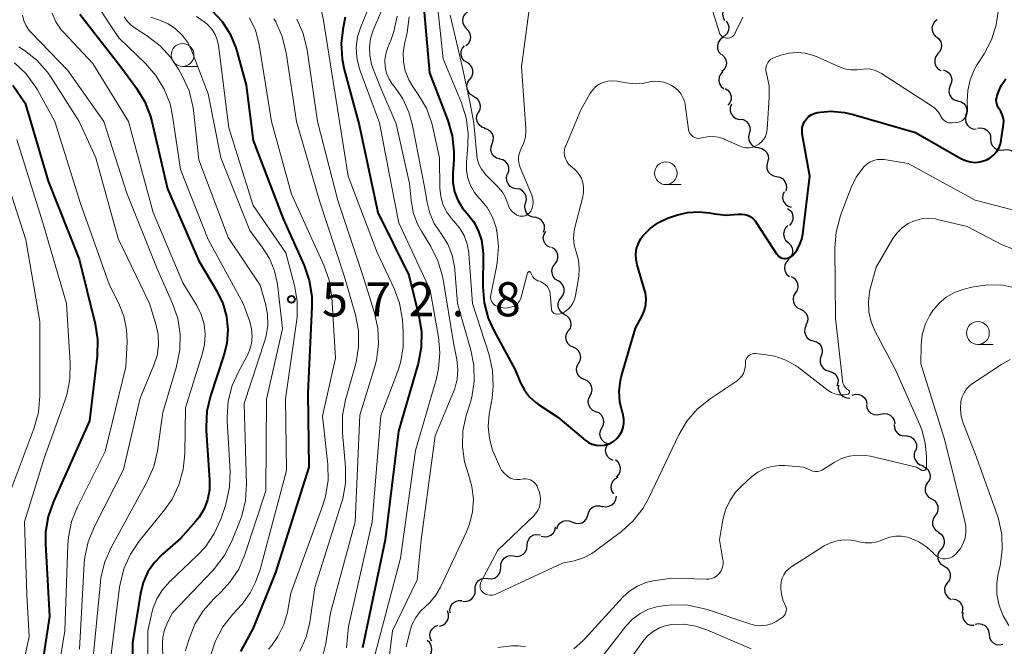
# Model space of a CAD drawing. Units: metres. Extents: x -68000 to -66000, y 18000 to 19500.
# Drawn here: x -67209 to -67100, y 18301 to 18370 of the extents above; entities that cross this region are included whole.
import ezdxf

# ---------------------------------------------------------------- set-up
doc = ezdxf.new("R2010")
doc.units = ezdxf.units.M
for name, color, linetype, lineweight in [('510200_細流', 7, 'Continuous', 30), ('633100_広葉樹林', 7, 'Continuous', 13), ('710100_等高線(計曲線)', 7, 'Continuous', 40), ('710200_等高線(主曲線)', 7, 'Continuous', 13), ('731200_図化機測定による標高点', 7, 'Continuous', 40)]:
    doc.layers.add(name, color=color, linetype=linetype, lineweight=lineweight)
doc.styles.add('Style-WORKING', font='MS Gothic.ttf')

msp = doc.modelspace()

# ---------------------------------------------------------------- linework, layer by layer
at = {"layer": '510200_細流', "linetype": 'Continuous', "lineweight": 30, "flags": 128}
for points in [[(-67130.53, 18371.86), (-67130.87, 18371.72), (-67131.15, 18371.48), (-67131.33, 18371.16), (-67131.41, 18370.8), (-67131.36, 18370.44), (-67131.2, 18370.11)], [(-67159.55, 18369.2), (-67159.79, 18369.47), (-67159.94, 18369.81), (-67159.97, 18370.18), (-67159.88, 18370.53), (-67159.68, 18370.84), (-67159.4, 18371.07)], [(-67159.62, 18367.33), (-67159.35, 18367.58), (-67159.17, 18367.9), (-67159.1, 18368.26), (-67159.16, 18368.62), (-67159.33, 18368.95), (-67159.59, 18369.2)], [(-67131.03, 18370.05), (-67130.83, 18369.74), (-67130.74, 18369.38), (-67130.77, 18369.02), (-67130.92, 18368.68), (-67131.17, 18368.41), (-67131.49, 18368.23)], [(-67107.83, 18370.17), (-67108.11, 18369.94), (-67108.31, 18369.62), (-67108.39, 18369.27), (-67108.35, 18368.9), (-67108.2, 18368.57), (-67107.95, 18368.3)], [(-67131.39, 18368.22), (-67131.68, 18367.99), (-67131.88, 18367.69), (-67131.98, 18367.34), (-67131.96, 18366.97), (-67131.82, 18366.63), (-67131.58, 18366.35)], [(-67107.91, 18368.3), (-67107.63, 18368.07), (-67107.43, 18367.76), (-67107.35, 18367.4), (-67107.38, 18367.03), (-67107.53, 18366.7), (-67107.78, 18366.43)], [(-67159.5, 18365.46), (-67159.81, 18365.66), (-67160.03, 18365.96), (-67160.15, 18366.3), (-67160.15, 18366.67), (-67160.03, 18367.02), (-67159.8, 18367.31)], [(-67131.48, 18366.34), (-67131.22, 18366.09), (-67131.05, 18365.76), (-67130.99, 18365.4), (-67131.06, 18365.04), (-67131.23, 18364.72), (-67131.5, 18364.47)], [(-67107.75, 18366.43), (-67107.97, 18366.14), (-67108.08, 18365.79), (-67108.07, 18365.42), (-67107.95, 18365.08), (-67107.73, 18364.79), (-67107.42, 18364.59)], [(-67159.2, 18363.61), (-67158.97, 18363.9), (-67158.86, 18364.25), (-67158.85, 18364.62), (-67158.97, 18364.96), (-67159.2, 18365.26), (-67159.5, 18365.46)], [(-67131.4, 18364.47), (-67131.65, 18364.2), (-67131.8, 18363.87), (-67131.83, 18363.5), (-67131.74, 18363.14), (-67131.55, 18362.83), (-67131.26, 18362.6)], [(-67107.15, 18364.66), (-67106.81, 18364.54), (-67106.52, 18364.32), (-67106.31, 18364.02), (-67106.21, 18363.66), (-67106.24, 18363.3), (-67106.38, 18362.96)], [(-67158.79, 18361.78), (-67159.11, 18361.96), (-67159.35, 18362.24), (-67159.49, 18362.58), (-67159.52, 18362.94), (-67159.42, 18363.3), (-67159.22, 18363.6)], [(-67131.13, 18362.62), (-67130.83, 18362.42), (-67130.6, 18362.13), (-67130.48, 18361.78), (-67130.48, 18361.41), (-67130.6, 18361.06), (-67130.82, 18360.77)], [(-67106.38, 18362.96), (-67106.52, 18362.62), (-67106.54, 18362.25), (-67106.44, 18361.9), (-67106.24, 18361.59), (-67105.95, 18361.37), (-67105.6, 18361.25)], [(-67158.25, 18359.99), (-67158.08, 18360.31), (-67158.02, 18360.68), (-67158.09, 18361.04), (-67158.27, 18361.36), (-67158.54, 18361.61), (-67158.87, 18361.76)], [(-67130.43, 18360.89), (-67130.56, 18360.54), (-67130.57, 18360.18), (-67130.46, 18359.83), (-67130.25, 18359.53), (-67129.95, 18359.31), (-67129.6, 18359.21)], [(-67105.55, 18361.27), (-67105.2, 18361.17), (-67104.9, 18360.96), (-67104.68, 18360.66), (-67104.57, 18360.31), (-67104.58, 18359.94), (-67104.71, 18359.6)], [(-67157.52, 18358.26), (-67157.87, 18358.38), (-67158.16, 18358.61), (-67158.36, 18358.92), (-67158.45, 18359.27), (-67158.43, 18359.64), (-67158.28, 18359.97)], [(-67104.66, 18359.63), (-67104.72, 18359.26), (-67104.66, 18358.9), (-67104.49, 18358.58), (-67104.22, 18358.33), (-67103.89, 18358.17), (-67103.52, 18358.14)], [(-67129.5, 18359.26), (-67129.14, 18359.2), (-67128.82, 18359.02), (-67128.57, 18358.75), (-67128.43, 18358.41), (-67128.39, 18358.05), (-67128.48, 18357.69)], [(-67103.39, 18358.26), (-67103.02, 18358.31), (-67102.66, 18358.24), (-67102.35, 18358.05), (-67102.1, 18357.78), (-67101.96, 18357.44), (-67101.94, 18357.07)], [(-67156.74, 18356.55), (-67156.62, 18356.9), (-67156.61, 18357.27), (-67156.72, 18357.62), (-67156.94, 18357.91), (-67157.24, 18358.12), (-67157.59, 18358.23)], [(-67128.48, 18357.69), (-67128.57, 18357.33), (-67128.54, 18356.97), (-67128.39, 18356.63), (-67128.15, 18356.36), (-67127.83, 18356.18), (-67127.46, 18356.12)], [(-67155.9, 18354.88), (-67156.25, 18354.98), (-67156.55, 18355.2), (-67156.77, 18355.49), (-67156.88, 18355.84), (-67156.87, 18356.21), (-67156.74, 18356.55)], [(-67127.47, 18356.12), (-67127.11, 18356.04), (-67126.79, 18355.86), (-67126.54, 18355.59), (-67126.4, 18355.25), (-67126.38, 18354.88), (-67126.47, 18354.53)], [(-67101.94, 18357.07), (-67101.91, 18356.71), (-67101.77, 18356.37), (-67101.53, 18356.09), (-67101.21, 18355.91), (-67100.85, 18355.83), (-67100.49, 18355.88)], [(-67100.49, 18355.88), (-67100.12, 18355.93), (-67099.76, 18355.86), (-67099.44, 18355.67), (-67099.2, 18355.4), (-67099.06, 18355.06), (-67099.04, 18354.69)], [(-67155.01, 18353.23), (-67154.9, 18353.58), (-67154.9, 18353.95), (-67155.03, 18354.29), (-67155.26, 18354.58), (-67155.56, 18354.78), (-67155.92, 18354.87)], [(-67126.47, 18354.53), (-67126.56, 18354.17), (-67126.54, 18353.81), (-67126.39, 18353.47), (-67126.15, 18353.19), (-67125.83, 18353.01), (-67125.47, 18352.94)], [(-67154.07, 18351.61), (-67154.43, 18351.68), (-67154.75, 18351.86), (-67155, 18352.13), (-67155.14, 18352.47), (-67155.17, 18352.83), (-67155.08, 18353.19)], [(-67125.47, 18352.94), (-67125.11, 18352.87), (-67124.79, 18352.69), (-67124.55, 18352.41), (-67124.41, 18352.07), (-67124.38, 18351.71), (-67124.47, 18351.35)], [(-67153.06, 18350.03), (-67152.97, 18350.38), (-67153, 18350.75), (-67153.14, 18351.09), (-67153.39, 18351.36), (-67153.71, 18351.54), (-67154.07, 18351.61)], [(-67124.65, 18351.26), (-67124.79, 18350.92), (-67124.81, 18350.55), (-67124.71, 18350.19), (-67124.5, 18349.89), (-67124.21, 18349.67), (-67123.86, 18349.56)], [(-67152.05, 18348.45), (-67152.41, 18348.52), (-67152.73, 18348.7), (-67152.98, 18348.97), (-67153.12, 18349.31), (-67153.15, 18349.67), (-67153.06, 18350.03)], [(-67124.27, 18349.43), (-67123.98, 18349.21), (-67123.77, 18348.91), (-67123.68, 18348.55), (-67123.7, 18348.19), (-67123.83, 18347.85), (-67124.07, 18347.57)], [(-67151.1, 18346.83), (-67150.99, 18347.18), (-67151, 18347.55), (-67151.13, 18347.89), (-67151.36, 18348.18), (-67151.67, 18348.38), (-67152.02, 18348.46)], [(-67124.22, 18347.56), (-67124.48, 18347.31), (-67124.65, 18346.98), (-67124.71, 18346.62), (-67124.65, 18346.26), (-67124.48, 18345.94), (-67124.21, 18345.68)], [(-67150.34, 18345.13), (-67150.67, 18345.29), (-67150.92, 18345.56), (-67151.08, 18345.89), (-67151.12, 18346.26), (-67151.04, 18346.62), (-67150.85, 18346.93)], [(-67124.21, 18345.68), (-67123.94, 18345.43), (-67123.77, 18345.11), (-67123.71, 18344.75), (-67123.77, 18344.38), (-67123.94, 18344.06), (-67124.21, 18343.81)], [(-67149.84, 18343.32), (-67149.62, 18343.62), (-67149.51, 18343.97), (-67149.52, 18344.33), (-67149.64, 18344.68), (-67149.87, 18344.97), (-67150.18, 18345.16)], [(-67149.5, 18341.48), (-67149.81, 18341.67), (-67150.03, 18341.96), (-67150.16, 18342.31), (-67150.17, 18342.67), (-67150.06, 18343.02), (-67149.84, 18343.32)], [(-67124.16, 18343.81), (-67124.41, 18343.55), (-67124.57, 18343.21), (-67124.61, 18342.85), (-67124.53, 18342.49), (-67124.34, 18342.17), (-67124.06, 18341.94)], [(-67149.15, 18339.63), (-67148.94, 18339.93), (-67148.83, 18340.28), (-67148.83, 18340.65), (-67148.96, 18340.99), (-67149.19, 18341.28), (-67149.5, 18341.48)], [(-67123.88, 18341.96), (-67123.56, 18341.78), (-67123.31, 18341.51), (-67123.17, 18341.17), (-67123.13, 18340.8), (-67123.22, 18340.45), (-67123.42, 18340.14)], [(-67123.42, 18340.14), (-67123.6, 18339.82), (-67123.66, 18339.46), (-67123.61, 18339.1), (-67123.44, 18338.77), (-67123.18, 18338.51), (-67122.85, 18338.35)], [(-67148.81, 18337.79), (-67149.12, 18337.99), (-67149.35, 18338.28), (-67149.48, 18338.62), (-67149.48, 18338.99), (-67149.37, 18339.34), (-67149.15, 18339.63)], [(-67148.34, 18335.98), (-67148.14, 18336.29), (-67148.06, 18336.64), (-67148.1, 18337.01), (-67148.25, 18337.35), (-67148.49, 18337.61), (-67148.82, 18337.79)], [(-67122.85, 18338.35), (-67122.52, 18338.2), (-67122.26, 18337.94), (-67122.09, 18337.61), (-67122.04, 18337.25), (-67122.1, 18336.89), (-67122.28, 18336.57)], [(-67147.82, 18334.18), (-67148.15, 18334.33), (-67148.41, 18334.59), (-67148.58, 18334.92), (-67148.63, 18335.28), (-67148.56, 18335.64), (-67148.38, 18335.96)], [(-67122.23, 18336.59), (-67122.38, 18336.25), (-67122.4, 18335.88), (-67122.31, 18335.53), (-67122.11, 18335.22), (-67121.82, 18334.99), (-67121.48, 18334.87)], [(-67121.44, 18334.89), (-67121.09, 18334.79), (-67120.78, 18334.58), (-67120.56, 18334.29), (-67120.45, 18333.94), (-67120.45, 18333.57), (-67120.57, 18333.23)], [(-67147.25, 18332.39), (-67147.07, 18332.71), (-67147, 18333.07), (-67147.06, 18333.43), (-67147.22, 18333.76), (-67147.48, 18334.02), (-67147.82, 18334.18)], [(-67146.62, 18330.62), (-67146.96, 18330.77), (-67147.23, 18331.01), (-67147.41, 18331.33), (-67147.48, 18331.69), (-67147.43, 18332.06), (-67147.26, 18332.38)], [(-67120.57, 18333.22), (-67120.7, 18332.88), (-67120.7, 18332.51), (-67120.59, 18332.16), (-67120.37, 18331.87), (-67120.07, 18331.66), (-67119.71, 18331.56)], [(-67119.71, 18331.56), (-67119.36, 18331.46), (-67119.06, 18331.25), (-67118.84, 18330.96), (-67118.72, 18330.61), (-67118.73, 18330.24), (-67118.85, 18329.89)], [(-67145.97, 18328.86), (-67145.81, 18329.19), (-67145.76, 18329.55), (-67145.83, 18329.91), (-67146.01, 18330.23), (-67146.28, 18330.48), (-67146.62, 18330.62)], [(-67118.65, 18330.03), (-67118.69, 18329.67), (-67118.61, 18329.31), (-67118.42, 18328.99), (-67118.14, 18328.76), (-67117.8, 18328.62), (-67117.43, 18328.6)], [(-67145.33, 18327.1), (-67145.67, 18327.24), (-67145.94, 18327.49), (-67146.12, 18327.81), (-67146.19, 18328.17), (-67146.14, 18328.53), (-67145.97, 18328.86)], [(-67117.16, 18328.91), (-67116.81, 18329.01), (-67116.45, 18329), (-67116.1, 18328.87), (-67115.82, 18328.64), (-67115.62, 18328.33), (-67115.54, 18327.97)], [(-67144.68, 18325.34), (-67144.52, 18325.67), (-67144.47, 18326.03), (-67144.54, 18326.39), (-67144.72, 18326.71), (-67144.99, 18326.96), (-67145.33, 18327.1)], [(-67115.6, 18327.88), (-67115.54, 18327.52), (-67115.37, 18327.2), (-67115.1, 18326.94), (-67114.76, 18326.79), (-67114.4, 18326.75), (-67114.04, 18326.83)], [(-67114.04, 18326.83), (-67113.68, 18326.91), (-67113.32, 18326.88), (-67112.99, 18326.72), (-67112.72, 18326.47), (-67112.55, 18326.15), (-67112.49, 18325.78)], [(-67144.04, 18323.58), (-67144.38, 18323.72), (-67144.65, 18323.97), (-67144.83, 18324.29), (-67144.9, 18324.65), (-67144.85, 18325.01), (-67144.68, 18325.34)], [(-67112.55, 18325.69), (-67112.53, 18325.33), (-67112.4, 18324.99), (-67112.16, 18324.71), (-67111.84, 18324.52), (-67111.48, 18324.44), (-67111.12, 18324.49)], [(-67111.18, 18324.43), (-67110.82, 18324.36), (-67110.5, 18324.18), (-67110.26, 18323.91), (-67110.11, 18323.57), (-67110.08, 18323.2), (-67110.17, 18322.85)], [(-67143.45, 18321.75), (-67143.79, 18321.9), (-67144.05, 18322.16), (-67144.22, 18322.49), (-67144.27, 18322.85), (-67144.2, 18323.21), (-67144.02, 18323.53)], [(-67144.02, 18323.53), (-67143.99, 18323.6)], [(-67110.23, 18322.82), (-67110.34, 18322.47), (-67110.34, 18322.1), (-67110.22, 18321.76), (-67109.99, 18321.46), (-67109.69, 18321.26), (-67109.33, 18321.17)], [(-67143.08, 18319.92), (-67142.82, 18320.19), (-67142.67, 18320.52), (-67142.62, 18320.88), (-67142.7, 18321.24), (-67142.89, 18321.56), (-67143.17, 18321.79)], [(-67109.45, 18321.12), (-67109.11, 18320.97), (-67108.84, 18320.73), (-67108.66, 18320.41), (-67108.59, 18320.04), (-67108.64, 18319.68), (-67108.81, 18319.35)], [(-67143.37, 18318.08), (-67143.57, 18318.39), (-67143.65, 18318.75), (-67143.61, 18319.11), (-67143.46, 18319.45), (-67143.21, 18319.72), (-67142.89, 18319.89)], [(-67108.84, 18319.34), (-67109.05, 18319.04), (-67109.15, 18318.69), (-67109.13, 18318.32), (-67108.99, 18317.98), (-67108.76, 18317.7), (-67108.44, 18317.51)], [(-67144.62, 18316.73), (-67144.26, 18316.66), (-67143.9, 18316.7), (-67143.57, 18316.86), (-67143.31, 18317.12), (-67143.14, 18317.45), (-67143.09, 18317.81)], [(-67108.44, 18317.51), (-67108.12, 18317.33), (-67107.89, 18317.05), (-67107.75, 18316.71), (-67107.73, 18316.34), (-67107.83, 18315.99), (-67108.04, 18315.68)], [(-67146.21, 18315.74), (-67146.13, 18316.1), (-67145.93, 18316.41), (-67145.64, 18316.64), (-67145.3, 18316.76), (-67144.93, 18316.77), (-67144.58, 18316.66)], [(-67149.63, 18314.21), (-67149.51, 18314.56), (-67149.29, 18314.85), (-67148.98, 18315.05), (-67148.63, 18315.14), (-67148.26, 18315.12), (-67147.92, 18314.97)], [(-67147.92, 18314.97), (-67147.58, 18314.83), (-67147.22, 18314.81), (-67146.86, 18314.9), (-67146.56, 18315.1), (-67146.33, 18315.39), (-67146.21, 18315.74)], [(-67108.04, 18315.68), (-67108.24, 18315.38), (-67108.34, 18315.03), (-67108.32, 18314.66), (-67108.18, 18314.32), (-67107.95, 18314.04), (-67107.63, 18313.85)], [(-67151.34, 18313.43), (-67150.98, 18313.35), (-67150.62, 18313.38), (-67150.28, 18313.53), (-67150.01, 18313.78), (-67149.83, 18314.1), (-67149.77, 18314.46)], [(-67152.9, 18312.4), (-67152.87, 18312.76), (-67152.72, 18313.1), (-67152.48, 18313.37), (-67152.15, 18313.55), (-67151.79, 18313.61), (-67151.43, 18313.56)], [(-67107.69, 18313.84), (-67107.39, 18313.63), (-67107.17, 18313.34), (-67107.05, 18312.99), (-67107.05, 18312.63), (-67107.17, 18312.28), (-67107.39, 18311.99)], [(-67154.38, 18311.24), (-67154.02, 18311.19), (-67153.66, 18311.25), (-67153.33, 18311.43), (-67153.09, 18311.7), (-67152.94, 18312.03), (-67152.9, 18312.4)], [(-67107.39, 18311.99), (-67107.62, 18311.7), (-67107.73, 18311.35), (-67107.74, 18310.98), (-67107.62, 18310.63), (-67107.4, 18310.34), (-67107.09, 18310.14)], [(-67155.8, 18310.01), (-67155.79, 18310.38), (-67155.66, 18310.72), (-67155.42, 18311.01), (-67155.11, 18311.21), (-67154.76, 18311.29), (-67154.39, 18311.26)], [(-67157.2, 18308.77), (-67156.84, 18308.74), (-67156.48, 18308.82), (-67156.17, 18309.02), (-67155.94, 18309.3), (-67155.81, 18309.65), (-67155.8, 18310.01)], [(-67107.08, 18310.14), (-67106.77, 18309.95), (-67106.53, 18309.67), (-67106.4, 18309.33), (-67106.38, 18308.96), (-67106.48, 18308.61), (-67106.69, 18308.31)], [(-67158.61, 18307.53), (-67158.6, 18307.9), (-67158.47, 18308.24), (-67158.24, 18308.53), (-67157.92, 18308.72), (-67157.57, 18308.81), (-67157.2, 18308.77)], [(-67160, 18306.27), (-67159.63, 18306.24), (-67159.28, 18306.33), (-67158.97, 18306.53), (-67158.74, 18306.82), (-67158.61, 18307.17), (-67158.61, 18307.53)], [(-67106.69, 18308.31), (-67106.9, 18308), (-67107, 18307.65), (-67106.98, 18307.28), (-67106.85, 18306.94), (-67106.61, 18306.66), (-67106.3, 18306.47)], [(-67161.37, 18305), (-67161.39, 18305.37), (-67161.29, 18305.72), (-67161.09, 18306.02), (-67160.79, 18306.24), (-67160.45, 18306.36), (-67160.08, 18306.36)], [(-67106.12, 18306.52), (-67105.76, 18306.46), (-67105.44, 18306.28), (-67105.2, 18306), (-67105.05, 18305.67), (-67105.02, 18305.3), (-67105.11, 18304.94)], [(-67162.54, 18303.54), (-67162.18, 18303.64), (-67161.88, 18303.84), (-67161.66, 18304.14), (-67161.54, 18304.49), (-67161.54, 18304.85), (-67161.66, 18305.2)], [(-67105.01, 18305.02), (-67105.04, 18304.66), (-67104.95, 18304.3), (-67104.76, 18303.99), (-67104.47, 18303.76), (-67104.13, 18303.63), (-67103.76, 18303.62)], [(-67163.39, 18301.87), (-67163.55, 18302.21), (-67163.59, 18302.57), (-67163.51, 18302.93), (-67163.32, 18303.24), (-67163.05, 18303.48), (-67162.7, 18303.62)], [(-67103.64, 18303.74), (-67103.28, 18303.81), (-67102.92, 18303.76), (-67102.59, 18303.6), (-67102.33, 18303.34), (-67102.17, 18303.01), (-67102.12, 18302.65)], [(-67102.12, 18302.65), (-67102.07, 18302.28), (-67101.91, 18301.95), (-67101.65, 18301.69), (-67101.32, 18301.53), (-67100.96, 18301.48), (-67100.6, 18301.55)], [(-67163.87, 18300.07), (-67163.6, 18300.33), (-67163.43, 18300.65), (-67163.37, 18301.01), (-67163.44, 18301.38), (-67163.61, 18301.7), (-67163.88, 18301.95)]]:
    msp.add_lwpolyline(points, dxfattribs=at)
at = {"layer": '633100_広葉樹林', "linetype": 'Continuous', "lineweight": 13}
for p, q in [((-67190.78, 18365.05), (-67189.11, 18365.05)), ((-67137.65, 18352.06), (-67135.98, 18352.06)), ((-67103.34, 18334.5), (-67101.67, 18334.5))]:
    msp.add_line(p, q, dxfattribs=at)
for centre in [(-67190.78, 18366.3), (-67137.65, 18353.31), (-67103.34, 18335.75)]:
    msp.add_circle(centre, 1.25, dxfattribs=at)
at = {"layer": '710100_等高線(計曲線)', "linetype": 'Continuous', "lineweight": 40, "flags": 128}
for points, elevation in [([(-67164.44, 18373.56), (-67163.65, 18364.35), (-67161.62, 18359.09), (-67161.13, 18357.42), (-67160.95, 18355.68), (-67160.97, 18354.77), (-67161.08, 18353.29), (-67161.07, 18352.28), (-67160.87, 18351.28), (-67160.51, 18350.33), (-67159.99, 18349.46), (-67159.5, 18348.87), (-67158.81, 18347.99), (-67158.28, 18347.01), (-67157.93, 18345.95), (-67157.76, 18344.84), (-67157.75, 18344.43), (-67157.77, 18340.81), (-67157.62, 18339.07), (-67157.18, 18337.38), (-67156.54, 18335.95), (-67154.24, 18331.76), (-67153.62, 18330.27), (-67153.19, 18329.45), (-67152.64, 18328.72), (-67151.96, 18328.1), (-67151.65, 18327.88), (-67149.52, 18326.48), (-67146.52, 18323.97), (-67146.16, 18323.71), (-67145.75, 18323.52), (-67145.32, 18323.41), (-67144.87, 18323.37), (-67144.43, 18323.41), (-67143.99, 18323.52), (-67143.59, 18323.71), (-67143.38, 18323.85), (-67143.02, 18324.15), (-67142.73, 18324.51), (-67142.49, 18324.92), (-67142.34, 18325.37)], 550), ([(-67202.08, 18370.8), (-67197.57, 18365), (-67195.84, 18362.65), (-67194.93, 18361.16), (-67194.3, 18359.53), (-67194.16, 18359.01), (-67192.42, 18351.58), (-67189, 18343.68), (-67187.01, 18340.34), (-67186.36, 18339), (-67185.96, 18337.57), (-67185.81, 18336.08), (-67185.92, 18334.6), (-67186.24, 18333.31), (-67187.7, 18328.85), (-67188.1, 18327.16), (-67188.19, 18325.42), (-67188.17, 18325.05), (-67187.8, 18319.56), (-67187.82, 18318.48), (-67188.03, 18317.43), (-67188.41, 18316.42), (-67188.97, 18315.5), (-67189.31, 18315.07), (-67191, 18313.15), (-67193, 18311.43), (-67193.88, 18310.53), (-67194.59, 18309.49), (-67195.11, 18308.34), (-67195.42, 18307.1), (-67196.29, 18301.71), (-67196.41, 18291)], 580), ([(-67187.54, 18371.17), (-67186.43, 18369.98), (-67185.55, 18368.6), (-67184.92, 18367.1), (-67184.81, 18366.73), (-67183.78, 18363), (-67183, 18356.89), (-67179.71, 18348.29), (-67177.42, 18343.18), (-67176.85, 18341.53), (-67176.57, 18339.81), (-67176.56, 18338.62), (-67177, 18329.17), (-67176.89, 18321), (-67180.58, 18309.42), (-67183, 18303.31), (-67184.4, 18300.76)], 570), ([(-67172.89, 18370.46), (-67173.13, 18369.33), (-67173.33, 18367.6), (-67173.24, 18365.86), (-67173, 18364.7), (-67171.37, 18358.63), (-67169.3, 18349), (-67165.91, 18342.09), (-67164.79, 18337.62), (-67164.51, 18335.9), (-67164.54, 18334.15), (-67164.88, 18332.41), (-67167.04, 18324.96), (-67168.5, 18313), (-67171, 18301.15)], 560), ([(-67122.2, 18359.29), (-67121.95, 18359.54), (-67121.66, 18359.74), (-67121.34, 18359.89), (-67121, 18359.98), (-67119.5, 18360.12), (-67118, 18359.99), (-67117.05, 18359.77), (-67110.22, 18357.78), (-67105.22, 18354.91), (-67104.72, 18354.69), (-67104.2, 18354.55), (-67103.66, 18354.5), (-67103.12, 18354.55), (-67102.6, 18354.7), (-67102.43, 18354.76), (-67102, 18354.99), (-67101.62, 18355.3), (-67101.3, 18355.66), (-67101.05, 18356.08), (-67100.87, 18356.53), (-67100.78, 18356.93), (-67100.53, 18358.71), (-67100.51, 18359.07), (-67100.55, 18359.43), (-67100.66, 18359.78), (-67100.82, 18360.1), (-67100.96, 18360.3), (-67101.12, 18360.54), (-67101.23, 18360.8), (-67101.3, 18361.07), (-67101.32, 18361.36), (-67101.28, 18361.64), (-67101.23, 18361.85), (-67101.13, 18362.13), (-67100.77, 18362.95), (-67100.27, 18363.69)], 550), ([(-67209.44, 18363), (-67208.09, 18361), (-67205.55, 18352.45), (-67202.13, 18343.87), (-67200.39, 18336.75), (-67200.12, 18335.02), (-67200.17, 18333.21), (-67201, 18326.09), (-67204.98, 18317.22), (-67205.55, 18315.57), (-67205.83, 18313.85), (-67205.84, 18312.57), (-67205.4, 18304.6), (-67207, 18294.26), (-67209.16, 18283)], 590), ([(-67142.34, 18325.37), (-67142.26, 18325.83), (-67142.26, 18326.3), (-67142.35, 18326.76), (-67142.39, 18326.89), (-67142.43, 18327), (-67142.7, 18328.16), (-67142.77, 18329.34), (-67142.63, 18330.52), (-67142.51, 18331.03), (-67141, 18336.29), (-67140.27, 18337.64), (-67140.01, 18338.24), (-67139.86, 18338.87), (-67139.83, 18339.52), (-67139.9, 18340.16), (-67139.98, 18340.48), (-67140.81, 18343.23), (-67140.93, 18343.83), (-67140.95, 18344.43), (-67140.86, 18345.03), (-67140.67, 18345.6), (-67140.39, 18346.13), (-67140.17, 18346.43), (-67139.38, 18347.23), (-67138.47, 18347.89), (-67137.45, 18348.37), (-67137.25, 18348.44), (-67136.46, 18348.71), (-67135.27, 18349), (-67134.05, 18349.08), (-67132.84, 18348.95), (-67132.28, 18348.84), (-67131.02, 18348.7), (-67129.71, 18348.79), (-67129.36, 18348.82), (-67129.02, 18348.78), (-67128.68, 18348.69), (-67128.37, 18348.54), (-67128.09, 18348.33), (-67127.84, 18348.08), (-67127.71, 18347.91), (-67125.47, 18344.44), (-67125.35, 18344.29), (-67125.21, 18344.16), (-67125.04, 18344.05), (-67124.86, 18343.98), (-67124.67, 18343.94), (-67124.48, 18343.93), (-67124.28, 18343.96), (-67124.1, 18344.02), (-67123.93, 18344.11), (-67123.77, 18344.23), (-67123.74, 18344.26), (-67123.29, 18344.79), (-67122.95, 18345.4), (-67122.71, 18346.05), (-67122.6, 18346.6), (-67121.83, 18353), (-67122.65, 18357.62), (-67122.68, 18357.98), (-67122.65, 18358.33), (-67122.55, 18358.67), (-67122.4, 18359), (-67122.2, 18359.29)], 550)]:
    msp.add_lwpolyline(points, dxfattribs=dict(at, elevation=elevation))
at = {"layer": '710200_等高線(主曲線)', "linetype": 'Continuous', "lineweight": 13, "flags": 128}
for points, elevation in [([(-67162.89, 18373.16), (-67162.13, 18365.87), (-67160.13, 18361.05), (-67159.61, 18359.39)], 548), ([(-67200.4, 18372.1), (-67197.8, 18368.2), (-67194.84, 18365.36), (-67193.7, 18364.05), (-67192.79, 18362.56), (-67192.16, 18360.93), (-67191.88, 18359.63), (-67191, 18353.73), (-67187.98, 18346.02), (-67184.12, 18339), (-67183.4, 18337), (-67183.19, 18336.22), (-67183.12, 18335.41), (-67183.2, 18334.6), (-67183.41, 18333.82), (-67183.72, 18333.15), (-67184.61, 18331.55), (-67185.33, 18329.96), (-67185.76, 18328.27), (-67185.89, 18326.54), (-67185.88, 18326.08), (-67185.56, 18320.54), (-67185.61, 18318.79), (-67185.97, 18317.09), (-67186.1, 18316.68), (-67186.58, 18315.3)], 578), ([(-67170.19, 18371.81), (-67171.18, 18369.41), (-67171.53, 18368.31), (-67171.68, 18367.16), (-67171.63, 18366.01), (-67171.38, 18364.89), (-67171.27, 18364.56), (-67169.14, 18358.86), (-67167.86, 18352.14), (-67167, 18347.85), (-67163.56, 18340.44), (-67162.64, 18335.3), (-67162.49, 18333.57), (-67162.63, 18331.83), (-67162.88, 18330.76), (-67165.18, 18322.82), (-67166.83, 18311), (-67169.65, 18300.35)], 558), ([(-67161.36, 18370.69), (-67160.77, 18368.2), (-67159.99, 18364.88), (-67159.21, 18361.16), (-67158.74, 18358.83), (-67158.55, 18356.43), (-67158.41, 18354.94), (-67158.21, 18354.32), (-67157.91, 18353.75), (-67157.52, 18353.24), (-67157.43, 18353.14), (-67156.03, 18351.73), (-67155.6, 18351.22), (-67155.27, 18350.65), (-67155.04, 18350), (-67155.03, 18349.93), (-67154.92, 18349.62), (-67154.76, 18349.34), (-67154.55, 18349.09), (-67154.3, 18348.88), (-67154.03, 18348.71), (-67153.89, 18348.66), (-67153.7, 18348.6), (-67153.51, 18348.58), (-67153.31, 18348.59), (-67153.12, 18348.64), (-67152.94, 18348.72), (-67152.78, 18348.83), (-67152.63, 18348.97), (-67152.5, 18349.15), (-67152.36, 18349.46), (-67152.27, 18349.78), (-67152.23, 18350.12), (-67152.26, 18350.46), (-67152.34, 18350.79), (-67152.39, 18350.89), (-67153.66, 18353.92), (-67153.79, 18354.32), (-67153.85, 18354.73), (-67153.83, 18355.14), (-67153.74, 18355.55), (-67153.59, 18355.93), (-67153.54, 18356.02), (-67153.26, 18356.64), (-67153.09, 18357.3), (-67153.03, 18357.98), (-67153.04, 18358.21), (-67153.5, 18365), (-67152.69, 18371.31)], 546), ([(-67132.67, 18371.68), (-67131.8, 18368.83), (-67131.74, 18368.67), (-67131.65, 18368.53), (-67131.54, 18368.41), (-67131.41, 18368.3), (-67131.27, 18368.23), (-67131.11, 18368.17), (-67130.94, 18368.15), (-67130.78, 18368.15), (-67130.61, 18368.19), (-67130.46, 18368.25), (-67130.32, 18368.34), (-67130.19, 18368.45), (-67130.09, 18368.58), (-67130.01, 18368.73), (-67130, 18368.76), (-67129.95, 18368.89), (-67129.18, 18370.46)], 546), ([(-67114.08, 18364.35), (-67113.93, 18364.26), (-67108.44, 18360.73), (-67108.03, 18360.41), (-67107.68, 18360.02), (-67107.4, 18359.58), (-67107.37, 18359.51), (-67107.26, 18359.33), (-67107.12, 18359.17), (-67106.96, 18359.03), (-67106.77, 18358.93), (-67106.58, 18358.86), (-67106.37, 18358.83), (-67106.16, 18358.83), (-67105.71, 18358.87), (-67105.47, 18358.92), (-67105.25, 18359), (-67105.04, 18359.12), (-67104.86, 18359.28), (-67104.71, 18359.46), (-67104.59, 18359.67), (-67104.51, 18359.9), (-67104.48, 18360.13), (-67104.47, 18360.3), (-67104.51, 18361.2), (-67104.46, 18362.4), (-67104.2, 18363.57), (-67103.74, 18364.68), (-67103.42, 18365.24), (-67102.66, 18366.42), (-67101.85, 18367.96), (-67101.32, 18369.62), (-67101.08, 18371.35)], 548), ([(-67208.39, 18370.67), (-67208.24, 18370.07), (-67207.98, 18369.51), (-67207.63, 18369), (-67207.44, 18368.78), (-67203.41, 18364.59), (-67199.43, 18359), (-67196.89, 18351.11), (-67193.66, 18343), (-67191.88, 18338.99), (-67191.31, 18337.35), (-67191.04, 18335.62), (-67191.08, 18333.88), (-67191.44, 18332.08), (-67192.95, 18327), (-67193.55, 18322.79), (-67193.95, 18321.09), (-67194.68, 18319.41), (-67198.64, 18312.18), (-67199.34, 18310.58)], 584), ([(-67205.13, 18370.89), (-67204.7, 18369.94), (-67204.11, 18369.07), (-67203.85, 18368.77), (-67200.65, 18365.35), (-67196.71, 18359), (-67194.02, 18349), (-67190.74, 18341.26), (-67189.22, 18338.78), (-67188.73, 18337.78), (-67188.41, 18336.71), (-67188.29, 18335.6), (-67188.36, 18334.49), (-67188.58, 18333.52), (-67190.47, 18327.53), (-67190.54, 18322.47), (-67190.71, 18320.73), (-67191.19, 18319.06), (-67191.94, 18317.49), (-67192.77, 18316.31), (-67195.54, 18312.88), (-67196.52, 18311.43), (-67197.23, 18309.84), (-67197.65, 18308.15), (-67197.7, 18307.83), (-67198.81, 18299)], 582), ([(-67197.2, 18370.5), (-67196.84, 18369.98), (-67196.39, 18369.53), (-67195.99, 18369.24), (-67194.63, 18368.37), (-67193.24, 18367.31), (-67192.06, 18366.03), (-67191.22, 18364.76), (-67190.78, 18363.95), (-67190.07, 18362.35), (-67189.65, 18360.66), (-67189.59, 18360.2), (-67189, 18354.77), (-67185.76, 18346.24), (-67182.26, 18341)], 576), ([(-67194.25, 18370.45), (-67193.31, 18370.14), (-67192.38, 18369.73), (-67191.54, 18369.18), (-67190.81, 18368.48), (-67190.21, 18367.67), (-67189.75, 18366.73), (-67187.95, 18362.05), (-67186.57, 18355), (-67183.39, 18347), (-67182.01, 18345.18), (-67181.23, 18343.94), (-67180.68, 18342.58), (-67180.36, 18341.1), (-67179.78, 18336.22), (-67181.54, 18328.46), (-67181.61, 18318.39), (-67183.92, 18311.41), (-67184.61, 18309.81), (-67185.57, 18308.35), (-67186.57, 18307.26), (-67187.34, 18306.53), (-67188.5, 18305.23), (-67189.42, 18303.75), (-67190.07, 18302.13), (-67190.14, 18301.9), (-67190.44, 18300.8)], 574), ([(-67189.24, 18370.54), (-67188.3, 18369.88), (-67188, 18369.62), (-67187.56, 18369.13), (-67187.21, 18368.57), (-67186.97, 18367.96), (-67186.83, 18367.33), (-67185.71, 18358.29), (-67183, 18349.76), (-67179.44, 18344.56), (-67178.49, 18340.97), (-67178.19, 18339.25), (-67178.19, 18337.51), (-67178.25, 18336.99), (-67179.47, 18328.53), (-67179.35, 18320.65), (-67182.24, 18309.76), (-67182.76, 18308.38), (-67183.33, 18307.19), (-67184.11, 18306.11), (-67184.28, 18305.91), (-67185.27, 18304.84), (-67186.34, 18303.46), (-67187.15, 18301.92), (-67187.62, 18300.49)], 572), ([(-67183.41, 18370.39), (-67182.77, 18369.04), (-67182.38, 18367.6), (-67182.35, 18367.41), (-67181.02, 18358.98), (-67178.79, 18351), (-67175.24, 18343.2), (-67174.66, 18341.56), (-67174.36, 18339.68), (-67173.95, 18333), (-67175.38, 18326.62), (-67174.81, 18321.29), (-67174.78, 18319.55), (-67175.05, 18317.83), (-67175.35, 18316.83), (-67178.86, 18307.14), (-67179.26, 18305.07), (-67179.66, 18303.7), (-67180.29, 18302.41), (-67181.02, 18301.38), (-67181.34, 18301)], 568), ([(-67180.73, 18370.27), (-67180.54, 18369.94), (-67179.83, 18368.35), (-67179.38, 18366.54), (-67178.25, 18359), (-67175.72, 18350.28), (-67173, 18342.02), (-67171.78, 18337.74), (-67171.45, 18336.02), (-67171.42, 18334.28), (-67171.7, 18332.56), (-67171.78, 18332.26), (-67172.87, 18328.4), (-67173.2, 18326.69), (-67173.21, 18324.78), (-67172.87, 18320.99)], 566), ([(-67178.22, 18370.25), (-67177.51, 18368.66), (-67177.08, 18366.86), (-67175.93, 18359), (-67173.7, 18350.3), (-67171, 18342.19), (-67169.67, 18337.95), (-67169.3, 18336.25), (-67169.23, 18334.51), (-67169.46, 18332.78)], 564), ([(-67175.49, 18371.14), (-67175.27, 18370.08), (-67174.02, 18361.98), (-67172.56, 18353), (-67169.4, 18344.6), (-67167.53, 18340.64), (-67166.93, 18339.01), (-67166.61, 18337.19), (-67166.51, 18335.93), (-67166.52, 18334.19), (-67166.83, 18332.47), (-67167.13, 18331.56), (-67169, 18326.64), (-67169.94, 18315), (-67172.52, 18303.48), (-67172.76, 18301.13)], 562), ([(-67168.91, 18371.15), (-67169.81, 18369.02), (-67170.1, 18368.12), (-67170.24, 18367.18), (-67170.2, 18366.23), (-67170.01, 18365.3), (-67169.88, 18364.95), (-67169.1, 18362.9), (-67167.28, 18358.72), (-67165.82, 18352.18), (-67165.65, 18350.35), (-67165.41, 18349), (-67164.94, 18347.71), (-67164.52, 18346.95), (-67163.48, 18345.24), (-67162.7, 18343.68), (-67162.2, 18342.01), (-67162.13, 18341.61), (-67161, 18334.66), (-67160.64, 18332.83), (-67160.53, 18331.76), (-67160.6, 18330.68), (-67160.86, 18329.63)], 556), ([(-67167.18, 18370.58), (-67167.55, 18368.87), (-67167.86, 18368.02), (-67168.22, 18367.13)], 554), ([(-67165.87, 18370.5), (-67166.08, 18368.77)], 552), ([(-67166.08, 18368.77), (-67166.16, 18368.42), (-67166.35, 18367.66), (-67166.51, 18366.63), (-67166.49, 18365.58), (-67166.29, 18364.56), (-67165.92, 18363.59), (-67165.43, 18362.76), (-67164.86, 18361.95), (-67163.98, 18360.44), (-67163.38, 18358.81), (-67163.27, 18358.33), (-67162.54, 18355), (-67162.49, 18351.66), (-67162.4, 18350.76), (-67162.15, 18349.89), (-67161.76, 18349.08), (-67161.23, 18348.34), (-67160.96, 18348.04), (-67160.32, 18347.29), (-67159.82, 18346.45), (-67159.48, 18345.52), (-67159.31, 18344.56), (-67159.3, 18344.44), (-67158.91, 18339), (-67157.09, 18333.33), (-67156.7, 18331.63), (-67156.62, 18329.89), (-67156.75, 18328.59), (-67157.06, 18326.81), (-67157.17, 18325.48), (-67157.04, 18324.15), (-67156.69, 18322.86), (-67156.53, 18322.47), (-67155.91, 18321.04), (-67155.7, 18320.66), (-67155.43, 18320.33), (-67155.11, 18320.04), (-67155.02, 18319.98), (-67154.73, 18319.81), (-67154.4, 18319.7), (-67154.07, 18319.65), (-67153.71, 18319.66), (-67153.29, 18319.71), (-67153.04, 18319.72), (-67152.78, 18319.68), (-67152.54, 18319.6), (-67152.32, 18319.48), (-67152.12, 18319.32), (-67151.95, 18319.13), (-67151.81, 18318.91), (-67151.75, 18318.78), (-67151.58, 18318.32), (-67151.46, 18317.91), (-67151.42, 18317.48), (-67151.45, 18317.06), (-67151.55, 18316.64), (-67151.73, 18316.25), (-67151.97, 18315.89), (-67152.17, 18315.67), (-67156.11, 18311.89), (-67157.98, 18308.36), (-67158.04, 18308.21), (-67158.08, 18308.06), (-67158.08, 18307.9)], 552), ([(-67208.79, 18367.21), (-67208.17, 18366.81), (-67206.8, 18365.73), (-67205.64, 18364.43), (-67205.21, 18363.81), (-67202.16, 18359), (-67200.3, 18355), (-67197.85, 18346.15), (-67194.42, 18339), (-67193.71, 18336.71), (-67193.46, 18335.58), (-67193.42, 18334.42), (-67193.58, 18333.28), (-67193.92, 18332.2), (-67195.43, 18328.57), (-67197.27, 18320.73), (-67200.51, 18314.42), (-67201.16, 18312.8), (-67201.53, 18311.1), (-67201.59, 18310.41), (-67202.11, 18301)], 586), ([(-67168.22, 18367.13), (-67168.44, 18366.44), (-67168.53, 18365.73), (-67168.5, 18365.02), (-67168.35, 18364.32), (-67168.07, 18363.66), (-67167.69, 18363.05), (-67167.57, 18362.91), (-67166.61, 18361.54), (-67165.89, 18360.01), (-67165.49, 18358.55), (-67164.17, 18351.83), (-67163.9, 18350.1), (-67163.61, 18348.91), (-67163.11, 18347.79), (-67162.58, 18346.97), (-67162.31, 18346.62), (-67161.63, 18345.51), (-67161.14, 18344.31), (-67160.87, 18343.03), (-67160.84, 18342.68), (-67160.57, 18339), (-67159.09, 18333.87), (-67158.75, 18332.16), (-67158.72, 18330.41), (-67158.99, 18328.69), (-67159.14, 18328.15), (-67159.6, 18326.67), (-67159.96, 18325), (-67160.02, 18323.28), (-67159.79, 18321.59), (-67159.36, 18320.2), (-67158.97, 18318.86), (-67158.81, 18317.47), (-67158.9, 18316.08), (-67159.23, 18314.73), (-67159.56, 18313.89), (-67162.41, 18307.8), (-67162.93, 18306.92), (-67163.58, 18306.14), (-67164.08, 18305.69), (-67164.67, 18305.14), (-67165.15, 18304.49), (-67165.52, 18303.76), (-67165.6, 18303.52), (-67165.81, 18302.92), (-67166.21, 18301.25)], 554), ([(-67137.86, 18363.3), (-67137.26, 18363.07), (-67137.04, 18362.96), (-67136.63, 18362.7), (-67136.26, 18362.38), (-67135.96, 18362), (-67135.73, 18361.57), (-67135.57, 18361.11), (-67135.52, 18360.81), (-67135.17, 18358.13), (-67135.13, 18357.94), (-67135.05, 18357.76), (-67134.95, 18357.59), (-67134.81, 18357.44), (-67134.66, 18357.32), (-67134.48, 18357.23), (-67134.29, 18357.17), (-67134.09, 18357.14), (-67133.9, 18357.15), (-67133.7, 18357.19), (-67133.1, 18357.32), (-67132.48, 18357.34), (-67131.86, 18357.26), (-67131.27, 18357.07), (-67131.18, 18357.03), (-67129.57, 18356.3), (-67129.21, 18356.17), (-67128.84, 18356.11), (-67128.47, 18356.11), (-67128.1, 18356.18), (-67127.74, 18356.31), (-67127.42, 18356.5), (-67127.13, 18356.75), (-67126.89, 18357.04), (-67126.71, 18357.36), (-67126.58, 18357.72), (-67126.52, 18358.11), (-67126.28, 18361.65), (-67126.3, 18362.9), (-67126.54, 18364.13), (-67126.59, 18364.29), (-67126.65, 18364.53), (-67126.66, 18364.78), (-67126.62, 18365.02), (-67126.55, 18365.25), (-67126.44, 18365.47), (-67126.29, 18365.67), (-67126.11, 18365.83), (-67125.9, 18365.96), (-67125.72, 18366.04), (-67125, 18366.29), (-67124.11, 18366.52), (-67123.2, 18366.59), (-67122.29, 18366.51), (-67121.41, 18366.26), (-67121.07, 18366.12), (-67118.67, 18365.02), (-67118, 18364.79), (-67117.3, 18364.67), (-67116.6, 18364.67), (-67116.25, 18364.72), (-67115.69, 18364.77), (-67115.13, 18364.73), (-67114.59, 18364.59), (-67114.08, 18364.35)], 548), ([(-67209.24, 18365.43), (-67207.98, 18364.23), (-67206.94, 18362.82), (-67206.73, 18362.46), (-67204.81, 18359), (-67202.01, 18349.99), (-67198.81, 18341), (-67197.8, 18339), (-67197.24, 18337.61), (-67196.94, 18336.14), (-67196.88, 18334.76), (-67197, 18332.04), (-67199.27, 18322.73), (-67202.33, 18316.64), (-67202.98, 18315.02), (-67203.33, 18313.31), (-67203.39, 18312.5), (-67203.72, 18303), (-67205.45, 18292.55)], 588), ([(-67150.56, 18340.65), (-67150.45, 18340.4), (-67150.38, 18340.13), (-67150.37, 18340.02), (-67150.23, 18338.41), (-67150.22, 18338.3), (-67150.18, 18338.19), (-67150.12, 18338.09), (-67150.05, 18338.01), (-67149.97, 18337.94), (-67149.87, 18337.88), (-67149.77, 18337.84), (-67149.66, 18337.82), (-67149.59, 18337.82), (-67149.32, 18337.85), (-67149.06, 18337.92), (-67148.82, 18338.03), (-67148.6, 18338.19), (-67148.56, 18338.23), (-67148.36, 18338.41), (-67148.06, 18338.74), (-67147.83, 18339.11), (-67147.66, 18339.51), (-67147.57, 18339.86), (-67147.23, 18341.94), (-67147.16, 18342.85), (-67147.25, 18343.76), (-67147.5, 18344.67), (-67147.71, 18345.4), (-67147.79, 18346.17), (-67147.74, 18346.93), (-67147.65, 18347.36), (-67146.8, 18350.57), (-67146.69, 18351.17), (-67146.7, 18351.77), (-67146.78, 18352.3), (-67146.94, 18352.75), (-67147.17, 18353.16), (-67147.46, 18353.53), (-67147.69, 18353.74), (-67148.11, 18354.09), (-67148.35, 18354.32), (-67148.54, 18354.6), (-67148.69, 18354.9), (-67148.78, 18355.23), (-67148.81, 18355.56), (-67148.78, 18355.9), (-67148.7, 18356.22), (-67148.66, 18356.33), (-67147, 18360.28), (-67146, 18362.03), (-67145.72, 18362.44), (-67145.37, 18362.79), (-67144.97, 18363.08), (-67144.52, 18363.29), (-67144.04, 18363.42), (-67143.55, 18363.46), (-67143.01, 18363.42), (-67142.01, 18363.23), (-67141.04, 18363.13), (-67140.07, 18363.21), (-67139.58, 18363.31), (-67139.01, 18363.41), (-67138.43, 18363.4), (-67137.86, 18363.3)], 548), ([(-67159.61, 18359.39), (-67159.38, 18357.66), (-67159.4, 18356.38), (-67159.57, 18354.49), (-67159.56, 18353.62), (-67159.41, 18352.77), (-67159.11, 18351.95), (-67158.68, 18351.2), (-67158.2, 18350.62), (-67158.05, 18350.47), (-67157.29, 18349.53), (-67156.71, 18348.47), (-67156.32, 18347.33), (-67156.25, 18347), (-67156.24, 18346.98), (-67156.06, 18345.24), (-67156.18, 18343.5), (-67156.26, 18343.03), (-67156.9, 18339.95), (-67156.92, 18339.75), (-67156.91, 18339.56), (-67156.87, 18339.37), (-67156.79, 18339.19), (-67156.68, 18339.02), (-67156.55, 18338.88), (-67156.39, 18338.76), (-67156.22, 18338.68), (-67156.06, 18338.63), (-67155.68, 18338.54), (-67155.35, 18338.49), (-67155.01, 18338.5), (-67154.68, 18338.57), (-67154.37, 18338.69), (-67154.14, 18338.83), (-67153.93, 18339.01), (-67153.77, 18339.22), (-67153.64, 18339.46), (-67153.56, 18339.68), (-67152.85, 18342.35), (-67152.84, 18342.38), (-67152.82, 18342.41), (-67152.8, 18342.43), (-67152.78, 18342.46), (-67152.75, 18342.47), (-67152.72, 18342.48), (-67152.69, 18342.49), (-67152.65, 18342.49), (-67152.62, 18342.48), (-67152.59, 18342.47), (-67152.56, 18342.46), (-67152.53, 18342.44), (-67152.51, 18342.41), (-67152.5, 18342.38), (-67152.49, 18342.36), (-67152.4, 18342.13), (-67152.27, 18341.93), (-67152.11, 18341.75), (-67151.92, 18341.6), (-67151.71, 18341.49), (-67151.66, 18341.47), (-67151.37, 18341.36), (-67151.12, 18341.23), (-67150.9, 18341.07), (-67150.71, 18340.88), (-67150.56, 18340.65)], 548), ([(-67209, 18357), (-67206.15, 18347.85), (-67203.55, 18339), (-67203.13, 18332.42), (-67203.17, 18330.68), (-67203.52, 18328.97), (-67203.7, 18328.4), (-67206, 18322), (-67208.14, 18315), (-67207.89, 18307), (-67207.63, 18302.37), (-67209.7, 18293)], 592), ([(-67210.95, 18355), (-67208.01, 18345.99), (-67206.48, 18337), (-67206.48, 18328.8), (-67206.63, 18327.06), (-67207.11, 18325.32), (-67209.72, 18318.28)], 594), ([(-67117.47, 18329.34), (-67117.49, 18329.38), (-67117.52, 18329.42), (-67117.55, 18329.45), (-67117.58, 18329.47), (-67117.78, 18329.62), (-67117.95, 18329.81), (-67118.08, 18330.02), (-67118.18, 18330.25), (-67118.23, 18330.49), (-67118.24, 18330.52), (-67119, 18337.39), (-67119.07, 18345.1), (-67118.94, 18346.84), (-67118.5, 18348.53), (-67118.41, 18348.77), (-67117.28, 18351.73), (-67116.72, 18352.88), (-67115.89, 18354.01), (-67115.57, 18354.31), (-67115.21, 18354.54), (-67114.81, 18354.71), (-67114.38, 18354.81), (-67113.95, 18354.83), (-67113.64, 18354.8), (-67111, 18354.38), (-67103.64, 18350.36), (-67098.4, 18349)], 552), ([(-67131.09, 18316.3), (-67130.63, 18317.32), (-67129.99, 18318.24), (-67129.33, 18318.93), (-67128.19, 18319.97), (-67127.52, 18320.47), (-67126.78, 18320.85), (-67125.98, 18321.09), (-67125.16, 18321.19), (-67124.58, 18321.18), (-67122.51, 18321), (-67121.76, 18320.67), (-67121.5, 18320.58), (-67121.24, 18320.54), (-67120.97, 18320.54), (-67120.7, 18320.6), (-67120.45, 18320.69), (-67120.3, 18320.78), (-67119.15, 18321.52), (-67118.35, 18321.94), (-67117.49, 18322.21), (-67116.59, 18322.33), (-67115.69, 18322.29), (-67115.16, 18322.2), (-67110.11, 18321), (-67109.55, 18320.67), (-67109.5, 18320.64), (-67109.43, 18320.63), (-67109.37, 18320.62), (-67109.31, 18320.63), (-67109.24, 18320.64), (-67109.19, 18320.67), (-67109.13, 18320.7), (-67109.09, 18320.75), (-67109.05, 18320.8), (-67109.02, 18320.86), (-67109.01, 18320.92), (-67109, 18320.99), (-67109, 18322.16), (-67109.13, 18323.66), (-67109.52, 18325.12), (-67109.73, 18325.64), (-67112.37, 18331.63), (-67114.66, 18335.97), (-67115.08, 18336.98), (-67115.33, 18338.06), (-67115.38, 18339.16), (-67115.25, 18340.26), (-67115.17, 18340.59), (-67114.51, 18343), (-67112.68, 18346.13), (-67112.22, 18346.77), (-67111.67, 18347.32), (-67111.02, 18347.77), (-67110.31, 18348.09), (-67109.55, 18348.29), (-67108.77, 18348.36), (-67107.99, 18348.28), (-67107.77, 18348.23), (-67104.53, 18347.47), (-67100.66, 18345.45), (-67099.53, 18344.98)], 554), ([(-67182.26, 18341), (-67181.66, 18338.97), (-67181.43, 18337.81), (-67181.4, 18336.62), (-67181.58, 18335.45), (-67181.73, 18334.92), (-67184.01, 18327.99), (-67183.76, 18319.09), (-67183.86, 18317.35), (-67184.27, 18315.66), (-67184.49, 18315.06), (-67185.41, 18312.79), (-67186.2, 18311.24), (-67187.25, 18309.85), (-67187.47, 18309.61), (-67191.9, 18305), (-67192.45, 18303.92), (-67192.77, 18303.14), (-67192.94, 18302.32), (-67192.98, 18301.64), (-67192.78, 18291.22)], 576), ([(-67110.86, 18313.24), (-67110.79, 18313.21), (-67109.82, 18312.8), (-67108.95, 18312.22), (-67108.23, 18311.54), (-67108.14, 18311.45), (-67107.94, 18311.26), (-67107.71, 18311.11), (-67107.46, 18311), (-67107.19, 18310.94), (-67106.91, 18310.92), (-67106.64, 18310.96), (-67106.37, 18311.04), (-67106.13, 18311.16), (-67105.91, 18311.33), (-67105.82, 18311.41), (-67105.65, 18311.59), (-67105.26, 18312.08), (-67104.96, 18312.63), (-67104.76, 18313.22), (-67104.67, 18313.84), (-67104.68, 18314.47), (-67104.75, 18314.9), (-67105.25, 18317), (-67107, 18324.07), (-67109.63, 18332.37), (-67109.59, 18334.41), (-67109.47, 18335.56), (-67109.15, 18336.67), (-67108.64, 18337.71), (-67108.37, 18338.11), (-67108.27, 18338.25), (-67107.61, 18339.03), (-67106.82, 18339.69), (-67105.93, 18340.19), (-67104.96, 18340.54), (-67104.86, 18340.57), (-67104, 18340.77), (-67102.31, 18341.03), (-67100.61, 18340.99), (-67098.94, 18340.65)], 556), ([(-67158.08, 18307.9), (-67158.07, 18307.75), (-67158.02, 18307.6), (-67157.95, 18307.46), (-67157.85, 18307.33), (-67157.74, 18307.22), (-67157.68, 18307.18), (-67157.46, 18307.06), (-67157.22, 18306.98), (-67156.96, 18306.94), (-67156.71, 18306.95), (-67156.46, 18307), (-67156.26, 18307.07), (-67149, 18310.44), (-67147.71, 18310.72), (-67146.72, 18311.03), (-67145.79, 18311.51), (-67145.38, 18311.79), (-67142.52, 18313.95), (-67141.23, 18315.12), (-67140.16, 18316.5), (-67139.53, 18317.62), (-67136.22, 18324.54), (-67135.33, 18326.04), (-67134.2, 18327.36), (-67132.77, 18328.52), (-67129.82, 18330.5), (-67129.54, 18330.73), (-67129.31, 18331), (-67129.12, 18331.31), (-67128.99, 18331.65), (-67128.92, 18332), (-67128.91, 18332.37), (-67128.91, 18332.55), (-67128.88, 18332.73), (-67128.81, 18332.9), (-67128.72, 18333.05), (-67128.6, 18333.19), (-67128.46, 18333.3), (-67128.3, 18333.39), (-67128.13, 18333.45), (-67127.96, 18333.48), (-67127.8, 18333.48), (-67126.88, 18333.4), (-67125.65, 18333.2), (-67124.47, 18332.78), (-67123.38, 18332.17), (-67123.08, 18331.94), (-67119.8, 18329.43), (-67119.45, 18329.21), (-67119.06, 18329.05), (-67118.66, 18328.96), (-67118.24, 18328.94), (-67118, 18328.96), (-67117.68, 18329.01), (-67117.64, 18329.02), (-67117.6, 18329.03), (-67117.56, 18329.06), (-67117.53, 18329.09), (-67117.5, 18329.12), (-67117.48, 18329.16), (-67117.47, 18329.21), (-67117.46, 18329.25), (-67117.46, 18329.29), (-67117.47, 18329.34)], 552), ([(-67169.46, 18332.78), (-67169.65, 18332.05), (-67171.28, 18326.72), (-67171.8, 18315), (-67174.52, 18305), (-67175.03, 18301.64), (-67175.42, 18300.01)], 564), ([(-67101.1, 18309.3), (-67100.91, 18310.16), (-67100.67, 18311.88), (-67100.73, 18313.62), (-67101.09, 18315.33), (-67101.23, 18315.75), (-67103.6, 18322.4), (-67104.95, 18325.83), (-67105.18, 18326.59), (-67105.27, 18327.38), (-67105.21, 18328.24), (-67105.08, 18328.73), (-67104.87, 18329.19), (-67104.59, 18329.61), (-67104.23, 18329.97), (-67103.95, 18330.18), (-67100.76, 18332.29), (-67099.79, 18332.82)], 558), ([(-67160.86, 18329.63), (-67161, 18329.28), (-67163, 18324.44), (-67164.54, 18313), (-67165, 18308.63), (-67167.69, 18303), (-67169, 18292.67)], 556), ([(-67172.87, 18320.99), (-67172.87, 18319.24), (-67173.17, 18317.53), (-67173.29, 18317.1), (-67176.22, 18307.78), (-67176.8, 18303.95), (-67177.2, 18302.33), (-67177.87, 18300.79)], 566), ([(-67147.78, 18301.05), (-67146.73, 18301.95), (-67146.59, 18302.11), (-67142.37, 18306.71), (-67141.63, 18307.39), (-67140.78, 18307.93), (-67139.85, 18308.32), (-67139, 18308.51), (-67137, 18308.82), (-67133.23, 18308.68), (-67132.92, 18308.69), (-67132.61, 18308.76), (-67132.31, 18308.89), (-67132.05, 18309.06), (-67131.81, 18309.27), (-67131.62, 18309.53), (-67131.48, 18309.81), (-67131.38, 18310.11), (-67131.34, 18310.43), (-67131.36, 18310.74), (-67131.37, 18310.8), (-67131.74, 18313), (-67131.37, 18315.22), (-67131.09, 18316.3)], 554), ([(-67186.58, 18315.3), (-67187.29, 18313.71), (-67188.27, 18312.26), (-67189.14, 18311.33), (-67192.21, 18308.41), (-67192.99, 18307.53), (-67193.61, 18306.53), (-67194.04, 18305.44), (-67194.15, 18305), (-67194.6, 18303), (-67194.56, 18291.44)], 578), ([(-67145.55, 18299), (-67142.03, 18303.51), (-67141.31, 18304.28), (-67140.47, 18304.91), (-67139.54, 18305.39), (-67138.53, 18305.69), (-67137.68, 18305.81), (-67136.98, 18305.86), (-67135.24, 18305.82), (-67133.53, 18305.48), (-67133.12, 18305.36), (-67128.32, 18303.74), (-67127.76, 18303.6), (-67127.18, 18303.56), (-67126.6, 18303.63), (-67126.04, 18303.79), (-67125.52, 18304.05), (-67125.42, 18304.11), (-67124.87, 18304.47), (-67124.73, 18304.58), (-67124.61, 18304.72), (-67124.51, 18304.87), (-67124.44, 18305.04), (-67124.41, 18305.22), (-67124.4, 18305.4), (-67124.43, 18305.57), (-67124.48, 18305.75), (-67124.53, 18305.84), (-67124.79, 18306.43), (-67124.95, 18307.06), (-67125, 18307.65), (-67125, 18307.99), (-67124.96, 18308.4), (-67124.86, 18308.8), (-67124.68, 18309.18), (-67124.44, 18309.52), (-67124.15, 18309.81), (-67123.9, 18310), (-67120.23, 18312.34), (-67119.56, 18312.69), (-67118.83, 18312.92), (-67118.08, 18313.02), (-67117.31, 18312.99), (-67116.82, 18312.9), (-67116.45, 18312.8), (-67115.73, 18312.69), (-67114.99, 18312.7), (-67114.27, 18312.84), (-67113.64, 18313.08), (-67113.03, 18313.3), (-67112.39, 18313.42), (-67111.73, 18313.42), (-67111.09, 18313.31), (-67110.86, 18313.24)], 556), ([(-67199.34, 18310.58), (-67199.75, 18308.89), (-67199.81, 18308.35), (-67200.73, 18299), (-67201, 18287.87), (-67201.55, 18284.04), (-67201.94, 18282.34), (-67202.63, 18280.73), (-67202.72, 18280.56), (-67207.16, 18272.65), (-67207.87, 18271.06), (-67208.3, 18269.37), (-67208.34, 18269.13), (-67209.74, 18259)], 584), ([(-67099.95, 18303.59), (-67100.58, 18304.65), (-67101.02, 18305.8), (-67101.25, 18307.01), (-67101.26, 18308.24), (-67101.1, 18309.3)], 558), ([(-67142.23, 18299), (-67140.18, 18301.85), (-67139.66, 18302.45), (-67139.04, 18302.95), (-67138.35, 18303.33), (-67137.6, 18303.59), (-67137, 18303.71), (-67135.67, 18303.74), (-67134.36, 18303.54), (-67133.15, 18303.14), (-67128.28, 18301.05)], 558), ([(-67156.13, 18301.2), (-67154.62, 18301.35), (-67153.85, 18301.37), (-67153.08, 18301.24)], 554)]:
    msp.add_lwpolyline(points, dxfattribs=dict(at, elevation=elevation))
at = {"layer": '731200_図化機測定による標高点', "linetype": 'Continuous', "lineweight": 40}
msp.add_circle((-67178.82, 18339.45, 572.85), 0.375, dxfattribs=at)

# ---------------------------------------------------------------- texts
at = {"layer": '731200_図化機測定による標高点', "linetype": 'Continuous', "lineweight": 40, "style": 'Style-WORKING'}
for s, p in [('5', (-67175.44, 18337.58, -10)), ('7', (-67170.69, 18337.58, -10)), ('2', (-67165.94, 18337.58, -10)), ('8', (-67156.44, 18337.58, -10)), ('.', (-67161.19, 18337.58, -10))]:
    msp.add_text(s, height=3.75, dxfattribs=at).set_placement(p)

doc.saveas('drawing.dxf')
